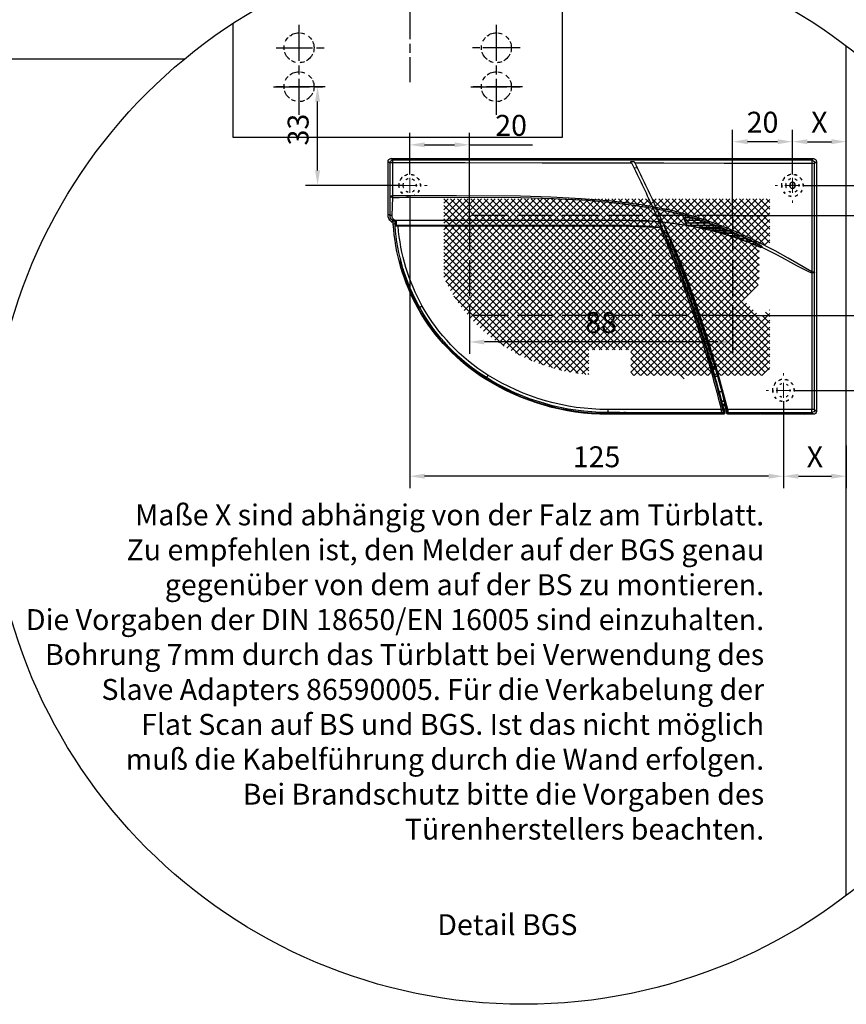
# Model space of a CAD drawing. Units: millimetres. Extents: x 0 to 2519, y 0 to 6443.
# Drawn here: x 1338 to 1752, y 3886 to 4380 of the extents above; entities that cross this region are included whole.
import ezdxf

# ---------------------------------------------------------------- set-up
doc = ezdxf.new("R2010")
doc.units = ezdxf.units.MM
for name, pattern in [('ACAD_ISO02W100', [15, 12, -3]), ('CENTERLINE', [30, 12, -1.5, 3, -1.5, 12]), ('HIDDEN', [4.5, 1.5, -1.5, 1.5]), ('PHANTOM', [63.5, 31.75, -6.35, 6.35, -6.35, 6.35, -6.35]), ('SHORT_DASH', [3, 0.75, -1.5, 0.75])]:
    doc.linetypes.add(name, pattern=pattern)
for name, color, linetype in [('02_BEMASSUNG', 4, 'Continuous'), ('09_BAU-VORGABE', 7, 'Continuous'), ('2', 7, 'Continuous'), ('2D_MITTELLINIEN', 1, 'PHANTOM'), ('COTATION', 1, 'Continuous'), ('Kabeldurchführung', 1, 'ACAD_ISO02W100'), ('Konstruktion', 31, 'Continuous'), ('Mass', 7, 'Continuous')]:
    doc.layers.add(name, color=color, linetype=linetype)
doc.styles.add('Bemassungstext (DORMA)', font='isocpeur.ttf')
doc.dimstyles.new('DORMA_M', dxfattribs={"dimtxt": 3.5, "dimasz": 2.5, "dimexe": 2, "dimexo": 0, "dimgap": 1.5, "dimtad": 1, "dimdec": 8, "dimtxsty": 'Bemassungstext (DORMA)', "dimcen": 0.1, "dimclrt": 256, "dimadec": 8, "dimazin": 2, "dimtfac": 1, "dimtdec": 8, "dimtmove": 0, "dimatfit": 3, "dimfxl": 1, "dimtolj": 1, "dimarcsym": 0})

# ---------------------------------------------------------------- blocks, each defined once
blk = doc.blocks.new('SW_CENTERMARKSYMBOL_2')
at = {"color": 0, "linetype": 'Continuous', "lineweight": 0}
for p, q in [((0, 5), (0, 5.8)), ((-5, 0), (-5.8, 0)), ((0, 0), (-2.5, 0)), ((0, 0), (0, 2.5)), ((0, 0), (0, -2.5)), ((0, 0), (2.5, 0)), ((5, 0), (5.8, 0)), ((0, -5), (0, -5.8))]:
    blk.add_line(p, q, dxfattribs=at)
blk = doc.blocks.new('SW_HATCH_0')
at = {"color": 0, "linetype": 'Continuous'}
for p, q in [((0, 0), (-1.18, -1.18)), ((13.47, 0), (-1.18, -14.65)), ((42.66, 0), (-1.18, -43.84)), ((44.9, 0), (-1.18, -46.08)), ((47.15, 0), (-1.18, -48.33)), ((49.39, 0), (-1.18, -50.57)), ((51.64, 0), (-1.18, -52.82)), ((53.88, 0), (-1.18, -55.06)), ((56.13, 0), (-1, -57.13)), ((15.72, 0), (0.29, -15.42)), ((58.37, 0), (0.35, -58.02)), ((0.89, 0), (51.39, -50.5)), ((60.62, 0), (1.62, -59)), ((17.96, 0), (2.03, -15.93)), ((20.21, 0), (2.4, -17.81)), ((22.45, 0), (2.4, -20.05)), ((24.7, 0), (2.4, -22.3)), ((26.94, 0), (2.4, -24.54)), ((29.19, 0), (2.4, -26.79)), ((31.43, 0), (2.69, -28.74)), ((33.68, 0), (3.8, -29.87)), ((35.92, 0), (4.92, -31)), ((38.17, 0), (6.05, -32.12)), ((40.41, 0), (7.17, -33.24)), ((7.62, 0), (58.12, -50.5)), ((12.11, 0), (57.42, -45.31)), ((14.36, 0), (58.02, -43.67)), ((16.6, 0), (58.62, -42.02)), ((76.33, 0), (17.32, -59)), ((18.85, 0), (59.22, -40.37)), ((69.6, 0), (19.53, -50.07)), ((78.58, 0), (19.58, -59)), ((74.09, 0), (19.79, -54.3)), ((71.84, 0), (21.03, -50.81)), ((21.09, 0), (59.82, -38.73)), ((80.82, 0), (21.82, -59)), ((23.34, 0), (60.42, -37.08)), ((67.35, 0), (23.5, -43.85)), ((83.07, 0), (24.07, -59)), ((65.11, 0), (24.74, -40.37)), ((25.58, 0), (61.02, -35.44)), ((62.86, 0), (25.97, -36.89)), ((85.31, 0), (26.31, -59)), ((27.83, 0), (61.62, -33.79)), ((30.07, 0), (62.22, -32.15)), ((32.32, 0), (62.82, -30.5)), ((34.56, 0), (63.42, -28.85)), ((36.81, 0), (64.02, -27.21)), ((39.05, 0), (64.62, -25.56)), ((41.3, 0), (65.21, -23.92)), ((43.54, 0), (65.81, -22.27)), ((45.79, 0), (66.95, -21.17)), ((48.03, 0), (69.2, -21.17)), ((50.28, 0), (71.44, -21.17)), ((52.52, 0), (73.69, -21.17)), ((54.77, 0), (75.93, -21.17)), ((57.01, 0), (78.18, -21.17)), ((59.26, 0), (80.42, -21.17)), ((61.5, 0), (82.67, -21.17)), ((63.75, 0), (84.91, -21.17)), ((65.99, 0), (87.16, -21.17)), ((87.56, 0), (66.39, -21.17)), ((68.24, 0), (89.4, -21.17)), ((89.8, 0), (68.64, -21.17)), ((70.48, 0), (91.65, -21.17)), ((92.05, 0), (70.88, -21.17)), ((72.73, 0), (93.89, -21.17)), ((94.29, 0), (73.13, -21.17)), ((74.97, 0), (96.14, -21.17)), ((96.54, 0), (75.37, -21.17)), ((77.22, 0), (98.38, -21.17)), ((98.78, 0), (77.62, -21.17)), ((79.46, 0), (107.12, -27.65)), ((101.03, 0), (79.86, -21.17)), ((81.71, 0), (107.82, -26.11)), ((103.27, 0), (82.11, -21.17)), ((83.95, 0), (107.82, -23.86)), ((105.52, 0), (84.35, -21.17)), ((86.2, 0), (107.82, -21.62)), ((107.76, 0), (86.6, -21.17)), ((88.44, 0), (107.82, -19.37)), ((90.69, 0), (107.82, -17.13)), ((92.93, 0), (107.82, -14.88)), ((95.18, 0), (107.82, -12.64)), ((97.42, 0), (107.82, -10.39)), ((99.67, 0), (107.82, -8.15)), ((101.91, 0), (107.82, -5.9)), ((104.16, 0), (107.82, -3.66)), ((106.4, 0), (107.82, -1.41)), ((2.25, 0), (-1.18, -3.43)), ((4.49, 0), (-1.18, -5.67)), ((6.74, 0), (-1.18, -7.92)), ((8.98, 0), (-1.18, -10.16)), ((11.23, 0), (-1.18, -12.41)), ((-1.18, -0.18), (49.14, -50.5)), ((-1.18, -2.42), (46.9, -50.5)), ((3.13, 0), (53.63, -50.5)), ((5.38, 0), (55.88, -50.5)), ((9.87, 0), (56.82, -46.96)), ((86.44, -1.12), (27.44, -60.12)), ((107.82, -2.19), (88.84, -21.17)), ((-1.18, -4.67), (45.32, -51.17)), ((107.82, -4.44), (91.09, -21.17)), ((-1.18, -6.91), (45.32, -53.41)), ((-1.18, -9.16), (45.32, -55.66)), ((107.82, -6.68), (93.33, -21.17)), ((107.82, -8.93), (95.58, -21.17)), ((-1.18, -11.4), (24.75, -37.34)), ((107.82, -11.17), (97.82, -21.17)), ((-1.18, -13.65), (0.59, -15.42)), ((107.82, -15.66), (96.25, -27.23)), ((107.82, -13.42), (98.83, -22.4)), ((2.4, -17.22), (24.16, -38.99)), ((2.4, -19.47), (23.58, -40.65)), ((107.82, -17.91), (68.42, -57.31)), ((2.4, -21.72), (22.99, -42.31)), ((66.12, -21.44), (28.56, -59)), ((70.88, -21.17), (63.54, -28.5)), ((72.01, -22.29), (64.67, -29.63)), ((68.64, -21.17), (64.83, -24.97)), ((65.81, -22.27), (68.67, -25.12)), ((66.39, -21.17), (66.12, -21.44)), ((66.95, -21.17), (69.45, -23.67)), ((73.13, -21.17), (68.67, -25.63)), ((69.2, -21.17), (83.51, -35.48)), ((74.25, -22.29), (69.79, -26.75)), ((74.25, -22.29), (69.79, -26.75)), ((71.44, -21.17), (73.94, -23.67)), ((107.82, -20.15), (71.45, -56.51)), ((75.37, -21.17), (72.87, -23.67)), ((73.69, -21.17), (80.14, -27.62)), ((107.82, -22.4), (74.74, -55.47)), ((77.62, -21.17), (75.12, -23.67)), ((75.93, -21.17), (82.39, -27.62)), ((79.86, -21.17), (77.36, -23.67)), ((98.83, -22.4), (77.53, -43.7)), ((91.09, -21.17), (77.9, -34.36)), ((82.11, -21.17), (78.17, -25.1)), ((78.18, -21.17), (84.63, -27.62)), ((93.33, -21.17), (80.14, -34.36)), ((80.42, -21.17), (86.88, -27.62)), ((84.35, -21.17), (81.83, -23.69)), ((95.58, -21.17), (82.39, -34.36)), ((82.67, -21.17), (89.12, -27.62)), ((88.84, -21.17), (83.51, -26.5)), ((97.82, -21.17), (83.51, -35.48)), ((86.6, -21.17), (84.1, -23.67)), ((84.91, -21.17), (91.37, -27.62)), ((87.16, -21.17), (91.38, -25.36)), ((89.4, -21.17), (93.17, -24.93)), ((91.65, -21.17), (96.8, -26.32)), ((93.89, -21.17), (97.61, -24.88)), ((96.14, -21.17), (98.36, -23.39)), ((98.38, -21.17), (99.07, -21.86)), ((99.07, -21.86), (106.36, -29.14)), ((2.4, -23.96), (22.4, -43.96)), ((2.4, -26.21), (21.81, -45.62)), ((64.83, -24.97), (30.8, -59)), ((80.14, -23.13), (57.11, -46.16)), ((82.39, -23.13), (57.98, -47.54)), ((77.9, -23.13), (58.4, -42.63)), ((75.65, -23.13), (59.69, -39.1)), ((84.63, -23.13), (60.19, -47.57)), ((68.67, -25.63), (62.26, -32.03)), ((64.62, -25.56), (80.99, -41.93)), ((65.21, -23.92), (74.87, -33.58)), ((67.8, -24.25), (74.87, -31.33)), ((69.45, -23.67), (80.14, -34.36)), ((72.25, -24.28), (71.5, -25.04)), ((71.52, -25.73), (72.25, -26.47)), ((72.57, -24.54), (73.13, -25.1)), ((73.32, -25.46), (72.57, -26.21)), ((73.49, -25.46), (78.53, -30.5)), ((74.76, -24.02), (73.68, -25.1)), ((73.94, -23.67), (77.9, -27.62)), ((75.22, -25.81), (74.22, -26.81)), ((76.83, -24.2), (75.53, -25.5)), ((75.53, -25.25), (76.83, -26.55)), ((76.29, -23.77), (76.83, -24.31)), ((83.74, -26.27), (76.78, -33.23)), ((77.15, -24.62), (77.62, -25.1)), ((77.81, -25.46), (77.15, -26.13)), ((77.98, -25.46), (86.88, -34.36)), ((107.82, -24.64), (78.37, -54.09)), ((79.39, -26.13), (78.71, -26.81)), ((78.79, -24.02), (79.41, -24.64)), ((81.54, -23.98), (79.64, -25.88)), ((79.66, -24.89), (81.6, -26.83)), ((83.74, -24.02), (80.88, -26.88)), ((80.95, -23.94), (83.74, -26.73)), ((83.28, -24.02), (83.74, -24.48)), ((85.36, -24.65), (84.06, -25.95)), ((84.06, -24.8), (85.36, -26.1)), ((85.67, -24.17), (86.45, -24.95)), ((86.43, -25.82), (85.67, -26.58)), ((90.79, -25.96), (85.7, -31.04)), ((92.68, -26.3), (86.03, -32.96)), ((90.79, -23.71), (89.89, -24.6)), ((89.92, -26.17), (90.79, -27.04)), ((91.66, -25.08), (91.1, -25.64)), ((91.1, -25.11), (95.05, -29.06)), ((93.17, -25.82), (92.89, -26.1)), ((93.48, -25.24), (95.95, -27.71)), ((96.8, -26.32), (103.87, -33.39)), ((97.61, -24.88), (104.74, -32.01)), ((98.36, -23.39), (105.57, -30.6)), ((2.71, -28.76), (21.22, -47.28)), ((63.54, -28.5), (33.05, -59)), ((69.37, -27.17), (60.97, -35.57)), ((69.79, -26.75), (63.38, -33.16)), ((63.42, -28.85), (78.03, -43.47)), ((64.02, -27.21), (79.53, -42.73)), ((72.57, -26.78), (72.59, -26.81)), ((78.35, -27.17), (75.02, -30.5)), ((80.58, -27.19), (77.26, -30.5)), ((77.44, -27.17), (81.02, -30.74)), ((85.36, -26.9), (81.34, -30.92)), ((81.89, -27.12), (89.93, -35.16)), ((96.25, -27.23), (82.36, -41.12)), ((107.18, -27.52), (82.53, -52.18)), ((87.42, -27.08), (84, -30.5)), ((84.06, -27.04), (91.03, -34.02)), ((85.67, -26.41), (92.1, -32.84)), ((88.7, -27.2), (93.13, -31.62)), ((90.91, -27.17), (94.11, -30.36)), ((95.05, -29.06), (102.03, -36.03)), ((95.95, -27.71), (102.97, -34.73)), ((62.26, -32.03), (35.29, -59)), ((62.22, -32.15), (74.88, -44.81)), ((77.21, -32.8), (62.53, -47.48)), ((62.82, -30.5), (76.48, -44.16)), ((74.53, -30.99), (83.76, -40.21)), ((75.19, -31.65), (75.48, -31.93)), ((75.47, -32.29), (75.19, -32.57)), ((77.21, -30.56), (75.83, -31.93)), ((75.84, -32.29), (77.21, -33.67)), ((76.58, -30.79), (77.21, -31.42)), ((78.42, -31.59), (77.52, -32.49)), ((77.52, -31.73), (78.42, -32.63)), ((79.15, -30.86), (78.73, -31.27)), ((79.96, -32.29), (78.73, -33.52)), ((78.89, -30.86), (79.97, -31.93)), ((80.14, -29.87), (87.58, -37.31)), ((81.02, -31.23), (80.32, -31.93)), ((80.33, -32.29), (81.02, -32.99)), ((81.34, -31.06), (83.27, -32.99)), ((83.27, -31.23), (81.34, -33.16)), ((104.41, -32.54), (87.66, -49.28)), ((92.1, -32.84), (99, -39.74)), ((93.13, -31.62), (100.04, -38.54)), ((94.11, -30.36), (101.05, -37.3)), ((5.45, -35.99), (20.05, -50.59)), ((6.57, -34.87), (20.63, -48.93)), ((60.97, -35.57), (46.04, -50.5)), ((61.02, -35.44), (71.5, -45.92)), ((61.62, -33.79), (73.22, -45.39)), ((78.42, -33.83), (65.01, -47.24)), ((81.02, -33.48), (67.67, -46.83)), ((83.27, -33.48), (70.57, -46.18)), ((85.07, -33.91), (73.79, -45.2)), ((74.53, -33.23), (82.39, -41.1)), ((78.73, -32.95), (79.43, -33.64)), ((79.79, -34), (85.08, -39.29)), ((81.34, -33.3), (81.67, -33.64)), ((82.03, -34), (86.35, -38.32)), ((85.85, -33.33), (88.78, -36.25)), ((89.93, -35.16), (96.81, -42.04)), ((91.03, -34.02), (97.92, -40.91)), ((-1.16, -37.08), (-1.18, -37.1)), ((0.28, -37.89), (-1.18, -39.35)), ((-1.18, -38.34), (17.69, -57.22)), ((1.4, -39.01), (-1.18, -41.59)), ((3.2, -38.23), (18.87, -53.9)), ((26.26, -36.6), (3.86, -59)), ((4.32, -37.11), (19.46, -52.25)), ((24.02, -36.6), (45.32, -57.9)), ((24.02, -38.85), (44.17, -59)), ((59.69, -39.1), (48.28, -50.5)), ((59.82, -38.73), (67.88, -46.79)), ((60.42, -37.08), (69.72, -46.39)), ((85.08, -39.29), (92.03, -46.24)), ((86.35, -38.32), (93.27, -45.24)), ((87.58, -37.31), (94.49, -44.21)), ((88.78, -36.25), (95.67, -43.14)), ((-1.18, -40.59), (17.32, -59)), ((2.37, -39.65), (18.28, -55.56)), ((25.14, -39.97), (6.11, -59)), ((22.89, -42.21), (39.68, -59)), ((23.58, -40.65), (41.93, -59)), ((58.4, -42.63), (50.53, -50.5)), ((58.62, -42.02), (63.96, -47.36)), ((59.22, -40.37), (65.96, -47.11)), ((82.36, -41.12), (65.57, -57.91)), ((79.53, -42.73), (86.69, -49.88)), ((80.99, -41.93), (88.08, -49.02)), ((82.39, -41.1), (89.43, -48.13)), ((83.76, -40.21), (90.75, -47.2)), ((-1.18, -42.83), (14.99, -59)), ((-1.18, -45.08), (12.74, -59)), ((24.02, -43.34), (8.35, -59)), ((21.77, -45.58), (35.19, -59)), ((22.4, -43.96), (37.44, -59)), ((57.42, -45.31), (59.68, -47.57)), ((58.02, -43.67), (61.87, -47.52)), ((73.79, -45.2), (60.32, -58.67)), ((77.53, -43.7), (62.88, -58.35)), ((71.5, -45.92), (79.28, -53.7)), ((73.22, -45.39), (80.83, -53)), ((74.88, -44.81), (82.34, -52.27)), ((76.48, -44.16), (83.82, -51.51)), ((78.03, -43.47), (85.27, -50.71)), ((-1.18, -47.32), (10.5, -59)), ((20.62, -48.98), (10.6, -59)), ((22.89, -48.95), (12.84, -59)), ((19.53, -47.83), (30.7, -59)), ((20.65, -46.7), (32.95, -59)), ((57.11, -46.16), (52.77, -50.5)), ((57.98, -47.54), (55.02, -50.5)), ((56.82, -46.96), (57.38, -47.51)), ((60.19, -47.57), (57.26, -50.5)), ((57.38, -47.51), (67.4, -57.54)), ((70.57, -46.18), (59.32, -57.43)), ((67.67, -46.83), (59.32, -55.18)), ((65.01, -47.24), (59.32, -52.94)), ((62.53, -47.48), (59.32, -50.69)), ((59.68, -47.57), (69.22, -57.11)), ((61.87, -47.52), (71, -56.64)), ((63.96, -47.36), (72.73, -56.13)), ((65.96, -47.11), (74.43, -55.58)), ((67.88, -46.79), (76.08, -54.99)), ((69.72, -46.39), (77.7, -54.36)), ((-1.18, -49.57), (8.25, -59)), ((-1.18, -51.81), (6, -59)), ((18.4, -51.19), (26.21, -59)), ((19.53, -50.07), (28.46, -59)), ((45.32, -51.22), (37.54, -59)), ((59.32, -51.7), (65.54, -57.91)), ((-1.18, -54.06), (3.76, -59)), ((20.65, -53.44), (15.09, -59)), ((17.28, -54.56), (21.72, -59)), ((18.4, -53.44), (23.97, -59)), ((45.32, -53.47), (39.78, -59)), ((45.32, -55.71), (42.03, -59)), ((59.32, -53.94), (63.62, -58.24)), ((-1.18, -56.3), (1.51, -59)), ((17.28, -56.81), (19.48, -59)), ((45.32, -57.96), (44.27, -59)), ((59.32, -56.19), (61.65, -58.52)), ((59.32, -58.43), (59.62, -58.74))]:
    blk.add_line(p, q, dxfattribs=at)
blk = doc.blocks.new('*U24')
at = {"color": 7, "linetype": 'Continuous'}
for p, q in [((142.27, 0), (0.97, 0)), ((0, -0.97), (0, -39.99)), ((59.88, -3.2), (61.04, -3.12)), ((62.09, -1.03), (60.97, -1.03)), ((143.24, -18.82), (143.24, -0.97)), ((59.76, -5.5), (59.88, -5.5)), ((60.47, -4.26), (60.44, -4.34)), ((60.54, -4.22), (60.54, -4.22)), ((53.53, -16.6), (54.73, -16.37)), ((54.73, -16.37), (53.53, -16.6)), ((54.62, -16.62), (54.84, -16.13)), ((41.27, -19.84), (44.79, -18.85)), ((44.84, -18.81), (44.79, -18.92)), ((44.79, -18.85), (44.84, -18.81)), ((53.42, -16.84), (51.46, -21.26)), ((54.62, -16.62), (52.6, -21.15)), ((31.11, -23.35), (31.96, -23.02)), ((31.96, -23.02), (33.32, -22.49)), ((33.32, -22.49), (33.39, -22.47)), ((33.32, -22.49), (42.34, -22.49)), ((33.39, -22.47), (42.44, -22.47)), ((35.74, -21.61), (35.82, -21.59)), ((35.74, -21.61), (43.64, -21.61)), ((35.82, -21.59), (36.71, -21.29)), ((35.82, -21.59), (43.63, -21.59)), ((36.71, -21.29), (38.34, -20.73)), ((43.69, -21.46), (36.71, -21.29)), ((38.34, -20.73), (38.43, -20.72)), ((38.34, -20.73), (44.01, -20.73)), ((38.43, -20.72), (39.27, -20.45)), ((38.43, -20.72), (44, -20.71)), ((39.27, -20.45), (41.16, -19.85)), ((44.06, -20.58), (39.27, -20.45)), ((41.16, -19.85), (41.27, -19.84)), ((41.16, -19.85), (44.38, -19.85)), ((41.27, -19.84), (44.37, -19.83)), ((43.2, -22.33), (42.44, -22.47)), ((42.44, -22.47), (42.44, -22.47)), ((43.27, -22.32), (43.2, -22.33)), ((43.3, -22.37), (51.46, -21.27)), ((43.64, -21.61), (43.33, -22.31)), ((43.35, -22.33), (43.46, -22.07)), ((43.69, -21.46), (43.63, -21.59)), ((43.63, -21.59), (43.64, -21.61)), ((44.01, -20.73), (43.71, -21.41)), ((44.06, -20.58), (44, -20.71)), ((44, -20.71), (44.01, -20.73)), ((44.38, -19.85), (44.06, -20.58)), ((44.37, -19.84), (44.38, -19.85)), ((51.76, -22.95), (51.73, -23.08)), ((51.76, -22.95), (52.53, -21.19)), ((53.03, -20.17), (51.89, -20.28)), ((52.04, -22.27), (52.04, -21.23)), ((52.24, -21.25), (52.24, -21.8)), ((62.16, -20.75), (141.15, -20.74)), ((62.16, -22.45), (140.43, -22.45)), ((62.16, -22.65), (139.85, -22.65)), ((140.86, -22.51), (140.89, -22.41)), ((140.93, -21.86), (140.89, -22.41)), ((140.93, -20.74), (140.93, -21.86)), ((140.93, -21.86), (140.93, -21.86)), ((141.49, -21.86), (140.93, -21.86)), ((141.74, -21.14), (141.15, -20.74)), ((141.49, -21.86), (141.49, -20.97)), ((142.14, -21.14), (141.68, -20.74)), ((142.14, -21.14), (141.74, -21.14)), ((23.61, -26.62), (24.91, -26)), ((24.91, -26), (24.98, -25.98)), ((24.91, -26), (28.39, -26)), ((24.98, -25.98), (25.58, -25.71)), ((24.98, -25.98), (28.42, -25.99)), ((25.58, -25.71), (26.86, -25.12)), ((29.69, -25.59), (25.58, -25.71)), ((26.86, -25.12), (26.93, -25.1)), ((26.86, -25.12), (31.24, -25.12)), ((26.93, -25.1), (27.62, -24.8)), ((26.93, -25.1), (31.28, -25.11)), ((27.62, -24.8), (28.9, -24.24)), ((29.69, -25.59), (28.42, -25.99)), ((28.42, -25.99), (28.42, -25.99)), ((28.9, -24.24), (28.97, -24.23)), ((28.9, -24.24), (34.42, -24.24)), ((28.97, -24.23), (29.74, -23.91)), ((29.74, -23.91), (31.05, -23.36)), ((31.05, -23.36), (31.11, -23.35)), ((31.05, -23.36), (38.04, -23.36)), ((31.11, -23.35), (38.1, -23.35)), ((32.64, -24.72), (31.28, -25.11)), ((31.28, -25.11), (31.28, -25.11)), ((35.83, -23.88), (34.46, -24.23)), ((34.46, -24.23), (34.46, -24.23)), ((35.99, -23.85), (35.83, -23.88)), ((39.31, -23.08), (38.1, -23.35)), ((38.1, -23.35), (38.1, -23.35)), ((49.43, -26.15), (50.33, -26.13)), ((19.57, -29.26), (18.23, -29.39)), ((18.33, -29.27), (19.52, -28.63)), ((19.57, -29.26), (18.54, -29.7)), ((19.52, -28.63), (19.59, -28.61)), ((19.52, -28.63), (21.11, -28.63)), ((19.65, -29.23), (19.57, -29.26)), ((19.59, -28.61), (19.87, -28.47)), ((19.59, -28.61), (21.14, -28.62)), ((19.87, -28.47), (21.25, -27.75)), ((21.9, -28.32), (19.87, -28.47)), ((21.9, -28.32), (21.14, -28.62)), ((21.14, -28.62), (21.14, -28.62)), ((21.25, -27.75), (21.32, -27.74)), ((21.32, -27.74), (21.71, -27.54)), ((21.32, -27.74), (23.4, -27.74)), ((21.37, -27.75), (23.36, -27.75)), ((21.71, -27.54), (23.05, -26.87)), ((24.34, -27.39), (21.71, -27.54)), ((21.97, -28.29), (21.9, -28.32)), ((23.05, -26.87), (23.12, -26.86)), ((23.05, -26.87), (25.78, -26.87)), ((23.12, -26.86), (23.61, -26.62)), ((23.12, -26.86), (25.81, -26.86)), ((24.34, -27.39), (23.4, -27.74)), ((23.4, -27.74), (23.4, -27.74)), ((26.93, -26.48), (23.61, -26.62)), ((24.41, -27.36), (24.34, -27.39)), ((25.81, -26.86), (25.81, -26.86)), ((27.19, -26.4), (26.93, -26.48)), ((48.91, -27.74), (48.82, -27.74)), ((49.92, -26.8), (50.02, -26.8)), ((18.25, -29.63), (18.25, -29.63)), ((138.9, -34.67), (139.09, -34.43)), ((0.58, -83.94), (0.58, -37.96)), ((0, -39.99), (0, -84.52)), ((132.66, -49.83), (132.9, -49.4)), ((34.84, -69.75), (33.98, -72.75)), ((33.98, -69.75), (34.84, -69.75)), ((34.03, -69.58), (34.8, -69.58)), ((34.84, -69.75), (34.8, -69.58)), ((33.98, -72.75), (33.12, -72.75)), ((110.32, -73.27), (110.36, -73.24)), ((110.32, -73.27), (110.32, -73.27)), ((110.36, -73.24), (110.36, -73.24)), ((31.7, -77.95), (32.56, -77.95)), ((32.56, -77.95), (31.76, -80.95)), ((30.28, -83.82), (30.67, -81.88)), ((30.61, -82.17), (31.44, -82.17)), ((31.71, -81.12), (30.87, -81.12)), ((31.76, -80.95), (30.91, -80.95)), ((31.76, -80.95), (31.75, -80.97)), ((0.97, -85.49), (3.7, -85.49)), ((3.9, -85.19), (3.7, -85.49)), ((3.95, -85.17), (3.95, -85.5)), ((4.14, -85.3), (3.95, -85.5)), ((3.95, -85.5), (18.74, -85.5)), ((4.14, -85.14), (4.14, -85.3)), ((8.52, -85.01), (8.47, -85.18)), ((8.47, -85.18), (14.22, -85.18)), ((14.22, -85.18), (14.17, -85.01)), ((18.54, -85.14), (18.54, -85.3)), ((18.74, -85.5), (18.54, -85.3)), ((18.74, -85.17), (18.74, -85.5)), ((18.99, -85.49), (18.79, -85.19)), ((18.99, -85.49), (29.56, -85.49)), ((30.28, -83.82), (30.32, -83.99)), ((30.3, -83.75), (31.04, -83.75)), ((30.53, -82.56), (31.34, -82.56)), ((31.4, -82.31), (30.58, -82.31)), ((31.02, -83.82), (30.89, -84)), ((31.15, -85.49), (69.74, -85.49)), ((69.74, -84.92), (31.67, -84.92)), ((63.23, -85.08), (63.45, -84.99)), ((65.71, -84.92), (69.05, -84.92)), ((65.71, -84.92), (65.71, -84.92)), ((69.05, -84.92), (69.74, -84.92)), ((69.74, -84.92), (69.74, -84.92))]:
    blk.add_line(p, q, dxfattribs=at)
at = {"color": 8, "linetype": 'Continuous'}
for p, q in [((0.97, 0), (1.55, -0.58)), ((141.68, -0.59), (142.27, 0)), ((0.58, -1.55), (0, -0.97)), ((141.68, -1.37), (141.68, -0.59)), ((142.65, -1.56), (142.59, -12.68)), ((143.24, -0.97), (142.65, -1.56)), ((141.84, -19.06), (141.63, -12.99)), ((142.59, -12.7), (142.64, -18.82)), ((142.64, -18.82), (143.24, -18.82)), ((62.16, -20.75), (62.16, -20.74)), ((62.16, -22.45), (62.16, -22.65)), ((140.43, -22.45), (140.43, -20.74)), ((141.15, -20.74), (140.73, -20.74)), ((18.54, -29.7), (18.54, -29.7)), ((1.52, -37.93), (1.68, -38.22)), ((1.55, -38.25), (1.55, -83.94)), ((132.66, -49.83), (132.66, -49.83)), ((133.25, -49.67), (133.04, -50.04)), ((133.04, -50.04), (133.17, -50.11)), ((110.32, -73.27), (110.36, -73.24)), ((110.36, -73.24), (110.36, -73.24)), ((110.58, -73.59), (110.52, -73.62)), ((110.58, -73.59), (110.67, -73.73)), ((0, -84.52), (0.58, -83.94)), ((0.58, -83.94), (1.55, -83.94)), ((1.55, -84.91), (0.97, -85.49)), ((1.55, -83.94), (29.62, -83.94)), ((1.55, -84.91), (1.55, -83.94)), ((29.51, -84.91), (1.55, -84.91)), ((29.56, -85.49), (29.51, -84.91)), ((29.99, -84.53), (30.05, -85.11)), ((30.87, -84.54), (30.67, -84.87)), ((31.35, -85.16), (31.15, -85.49)), ((31.67, -84.92), (31.35, -85.16)), ((31.8, -83.92), (69.74, -83.92)), ((62.86, -85.15), (63.27, -84.98)), ((63.04, -85.25), (62.86, -85.15)), ((65.71, -84.92), (69.05, -84.92)), ((65.86, -85.32), (65.86, -84.92)), ((69.08, -85.32), (65.86, -85.32)), ((69.05, -84.92), (69.74, -84.92)), ((69.05, -84.92), (69.05, -84.92)), ((69.08, -85.32), (69.08, -84.92)), ((69.74, -85.32), (69.08, -85.32)), ((69.74, -83.92), (69.74, -84.92)), ((69.74, -84.92), (69.74, -84.92)), ((69.74, -85.32), (69.74, -85.49))]:
    blk.add_line(p, q, dxfattribs=at)
at = {"color": 2}
for p, q in [((7, -9), (9, -9)), ((8, -8), (8, -10))]:
    blk.add_line(p, q, dxfattribs=at)
at = {"color": 8, "linetype": 'Continuous', "flags": 128}
for points in [[(0.58, -37.93), (0.58, -27.8), (0.58, -17.66), (0.58, -7.53), (0.58, -1.55)], [(1.55, -1.55), (1.55, -3.49), (1.54, -11.25), (1.53, -24.59), (1.53, -27.8), (1.52, -37.93)], [(60.76, -1.46), (58.82, -1.46), (51.06, -1.48), (30.89, -1.52), (1.55, -1.55)], [(141.68, -1.37), (140.69, -1.37), (132.93, -1.37), (117.41, -1.38), (91.7, -1.4), (61.88, -1.45)], [(141.63, -12.5), (141.65, -6.93), (141.68, -1.37)], [(141.63, -12.99), (139.54, -12.99), (119.26, -12.93), (98.99, -13.07), (87.88, -13.38), (76.79, -13.98), (69.37, -14.61), (61.97, -15.47), (54.62, -16.62)], [(54.84, -16.13), (58.46, -15.54), (68.52, -14.27), (78.62, -13.43), (88.8, -12.9), (98.98, -12.61), (120.3, -12.45), (141.63, -12.5)], [(141.63, -12.99), (141.63, -12.65), (141.63, -12.5)], [(142.59, -12.68), (142.59, -12.69), (142.59, -12.7)], [(1.52, -37.93), (9.4, -33.36), (13.83, -30.89), (20.36, -27.51), (27.04, -24.43), (33.86, -21.72), (40.82, -19.41), (47.91, -17.54), (53.65, -16.35)], [(53.42, -16.84), (49.08, -17.73), (44.83, -18.76)], [(29.62, -83.94), (32.81, -71.95), (36.37, -60.06), (40.3, -48.29), (41.95, -43.7), (43.65, -39.13), (45.38, -34.68), (47.29, -30.17), (49.25, -25.87), (51.46, -21.27)], [(138.64, -35.39), (138.72, -35.14), (138.77, -34.98)], [(139.26, -34.07), (139.29, -34.17), (139.32, -34.28)], [(0.58, -37.96), (0.58, -37.96), (0.58, -37.97), (0.58, -37.97), (0.58, -37.97), (0.58, -37.96), (0.58, -37.95), (0.58, -37.93)], [(138.6, -37.06), (136.31, -43.38), (133.25, -49.67)], [(131.79, -49.34), (131.96, -49.43), (132.12, -49.52), (132.27, -49.61), (132.4, -49.68), (132.51, -49.74), (132.59, -49.79), (132.64, -49.82), (132.66, -49.83)], [(109.83, -72.39), (109.93, -72.55), (110.03, -72.71), (110.12, -72.85), (110.2, -72.98), (110.27, -73.09), (110.32, -73.17), (110.35, -73.22), (110.36, -73.24)], [(29.62, -83.94), (29.8, -83.98), (29.88, -84.01), (29.96, -84.02), (30.02, -84.04), (30.07, -84.05), (30.1, -84.06)], [(30.87, -84.54), (30.9, -84.52), (31.03, -84.41), (31.18, -84.3)], [(31.8, -83.92), (31.71, -83.89), (31.62, -83.87), (31.54, -83.85), (31.47, -83.83), (31.41, -83.82), (31.36, -83.81), (31.33, -83.8), (31.32, -83.8)]]:
    blk.add_lwpolyline(points, dxfattribs=at)
at = {"color": 7, "linetype": 'Continuous', "flags": 128}
for points in [[(1.55, -0.58), (30.9, -0.58), (51.17, -0.58), (91.7, -0.59), (132.24, -0.59), (141.68, -0.59)], [(60.97, -1.03), (60.8, -1.36), (60.76, -1.46)], [(61.88, -1.45), (62.05, -1.11), (62.09, -1.03)], [(53.65, -16.35), (53.46, -16.76), (53.42, -16.84)], [(43.3, -22.37), (44.08, -20.52), (44.83, -18.76)], [(44.79, -18.85), (44.42, -19.72), (44.37, -19.83)], [(39.31, -23.08), (32.16, -23.02), (31.96, -23.02)], [(33.39, -22.47), (33.54, -22.42), (34.27, -22.15)], [(43.2, -22.33), (35.77, -22.15), (34.27, -22.15)], [(51.46, -21.26), (52.03, -21.21), (52.6, -21.15)], [(51.55, -21.26), (56.85, -20.87), (62.16, -20.75)], [(62.16, -20.74), (132.12, -20.74), (140.73, -20.74)], [(32.64, -24.72), (30.22, -24.74), (27.62, -24.8)], [(28.97, -24.23), (33.12, -24.23), (34.46, -24.23)], [(35.83, -23.88), (30.34, -23.89), (29.74, -23.91)], [(26.93, -26.48), (26.3, -26.69), (25.81, -26.86)], [(18.25, -29.63), (13.35, -32.12), (10.44, -33.66), (9.67, -34.07), (6.6, -35.72), (4.14, -37.01), (2.62, -37.78), (1.68, -38.22)], [(138.65, -35.39), (138.78, -34.97), (138.85, -34.73), (138.88, -34.66), (138.88, -34.66)], [(0.58, -37.96), (0.58, -37.96), (0.58, -37.99), (0.59, -38.05), (0.61, -38.09), (0.74, -38.17), (0.95, -38.22), (1.23, -38.24), (1.55, -38.25)], [(1.68, -38.22), (1.58, -38.25), (1.55, -38.25)], [(132.9, -49.4), (135.82, -43.41), (138.13, -37.09)], [(62.86, -85.15), (63.06, -85.13), (63.23, -85.08)], [(63.45, -84.96), (63.44, -84.96), (63.48, -84.96), (63.63, -84.95), (63.94, -84.94), (64.41, -84.93)]]:
    blk.add_lwpolyline(points, dxfattribs=at)
at = {"color": 7, "linetype": 'SHORT_DASH'}
for centre, radius in [((8, -9), 3.7), ((8, -9), 3.6), ((136, -9), 3.7), ((136, -9), 3.6), ((8, -9), 2.28), ((8, -9), 2.25), ((136, -9), 2.28), ((136, -9), 2.25), ((11, -77.5), 3.7), ((11, -77.5), 3.6), ((11, -77.5), 2.28)]:
    blk.add_circle(centre, radius, dxfattribs=at)
at = {"color": 2}
blk.add_circle((8, -9), 1, dxfattribs=at)
at = {"color": 7, "linetype": 'Continuous'}
for centre, radius, start, end in [((0.97, -0.97), 0.97, 89.9933, 180.0067), ((142.27, -0.97), 0.97, 359.994, 90.0058), ((416.28, -180.4), 398.01, 153.2824, 155.6578), ((416.26, -180.39), 397, 153.2093, 155.5584), ((76.74, -138.82), 124.15, 104.9141, 118.0657), ((140.24, -18.82), 2.99, 309.2088, 0), ((62.16, -130.74), 110.06, 99.8513, 113.349), ((416.26, -180.89), 397.26, 156.1093, 165.9647), ((162.74, -71.02), 121.86, 155.909, 159.1989), ((-361.71, 158.87), 451.65, 335.7267, 336.5114), ((62.16, -130.75), 108.3, 90, 95.5091), ((62.16, -130.75), 108.1, 90, 95.25), ((62.1, -128.89), 108.16, 89.9674, 95.0373), ((75.63, -17.82), 65.98, 330.7004, 356.4942), ((140.13, -20.89), 1.78, 261.0346, 294.3632), ((140.49, -20.55), 1.9, 268.2334, 282.037), ((141.08, -35.88), 15.15, 87.7124, 91.3125), ((52.04, -21.92), 1.2, 255.1227, 281.001), ((18.44, -29.48), 0.237, 117.69, 168.7362), ((18.45, -29.48), 0.243, 156.5746, 216.3224), ((416.26, -180.39), 397.81, 157.4353, 163.5371), ((416.26, -180.4), 397.24, 157.2526, 163.8008), ((18.44, -29.48), 0.243, 218.0458, 293.2642), ((-225.34, 74.35), 380.16, 342.9549, 343.2222), ((138.53, -33.91), 0.751, 316.8881, 347.9486), ((75.63, -17.82), 65.4, 302.0799, 330.7004), ((75.62, -17.81), 65.41, 302.0823, 330.6977), ((75.63, -17.82), 65.98, 302.0799, 330.7004), ((416.26, -180.4), 397.15, 164.2728, 165.0507), ((69.74, -8.43), 76.48, 270, 302.0799), ((69.74, -8.43), 76.48, 270.0005, 302.0407), ((69.74, -8.43), 77.06, 270, 302.0799), ((416.26, -180.4), 397.16, 165.5021, 165.9263), ((0.97, -84.52), 0.97, 179.9932, 270.0066), ((11.34, -199.51), 114.56, 86.2719, 93.7281), ((7.45, -128.18), 43.01, 88.6453, 94.4081), ((14.8, -144.71), 59.52, 86.3917, 90.555), ((29.56, -84.99), 0.5, 270.0061, 346.1487), ((416.26, -180.39), 397.8, 165.9751, 166.141), ((31.15, -84.99), 0.5, 166.0724, 269.9909), ((416.26, -180.4), 397.25, 165.9554, 166.0859), ((31.35, -84.66), 0.5, 166.0638, 269.9827), ((65.58, -140.65), 55.74, 89.8673, 91.2067)]:
    blk.add_arc(centre, radius, start, end, dxfattribs=at)
at = {"color": 8, "linetype": 'Continuous'}
for centre, radius, start, end in [((1.55, -1.55), 0.97, 90.046, 179.954), ((1.32, -218.22), 216.67, 89.94, 90.1961), ((215.31, -1.32), 213.76, 179.8012, 180.0608), ((141.68, -1.56), 0.97, 0.0456, 89.9541), ((141.9, -2.85), 1.5, 59.8279, 98.3819), ((141.84, -13.98), 1.5, 59.8266, 98.3835), ((141.83, -11.9), 1.1, 259.2677, 313.966), ((140.36, -19.28), 1.5, 284.2905, 8.6939), ((140.24, -18.83), 2.4, 306.8506, 0.1766), ((142.01, -18.16), 0.908, 259.2695, 313.9623), ((417.58, -180.81), 399.37, 156.4533, 165.9798), ((75.63, -17.82), 64.4, 330.7004, 355.7038), ((75.63, -17.82), 65.4, 330.7004, 355.8898), ((416.47, -179.5), 396.87, 156.7885, 166.0459), ((416.47, -179.5), 396.36, 156.7603, 166.046), ((120.04, -30.81), 19.58, 341.3728, 349.7856), ((138.35, -34.03), 1, 296.7712, 345.4265), ((1.3, -188.36), 150.43, 89.9185, 90.2749), ((137.26, -40.04), 3.27, 65.7058, 73.3067), ((75.63, -17.82), 64.4, 302.0799, 330.7004), ((75.63, -17.76), 65.86, 302.0524, 330.6559), ((131.45, -52.13), 2.63, 52.8246, 62.0217), ((131.18, -52.56), 3.56, 54.335, 61.3939), ((69.74, -8.43), 75.48, 270, 302.0799), ((69.75, -8.37), 76.95, 269.9993, 302.0014), ((106.83, -75.52), 4.15, 27.1758, 32.7271), ((106.9, -75.48), 4.14, 27.2152, 32.7795), ((1.55, -83.94), 0.97, 180.0459, 269.9544), ((103.24, -92.99), 74.18, 172.9882, 173.7422), ((29.51, -84.41), 0.5, 269.9973, 346.0425), ((40.78, -86.87), 11.04, 165.2491, 167.7533), ((31.67, -84.42), 0.5, 166.1861, 269.9366), ((25.07, -82.35), 6.41, 342.3587, 346.9963), ((11.43, -81.63), 20.5, 350.7884, 353.6082), ((63.04, -84.25), 1, 270.0841, 315.8103), ((65.19, -53.78), 31.54, 266.0852, 271.2146), ((63.27, -83.98), 0.996, 269.9019, 290.8657), ((64.3, -95.12), 10.19, 89.4014, 95.7891), ((-74.12, -84.98), 143.87, 359.8666, 0.0212)]:
    blk.add_arc(centre, radius, start, end, dxfattribs=at)
at = {"color": 5, "linetype": 'Continuous'}
blk.add_blockref('SW_HATCH_0', (16.78, -13.5), dxfattribs=at)
at = {"layer": 'COTATION'}
for p in [(8, -9), (136, -9), (11, -77.5)]:
    blk.add_blockref('SW_CENTERMARKSYMBOL_2', p, dxfattribs=at)
blk = doc.blocks.new('*U22')
at = {"layer": 'Konstruktion', "xscale": -1}
blk.add_blockref('*U24', (143.98, -20.01), dxfattribs=at)
blk = doc.blocks.new('*D70')
at = {"layer": '02_BEMASSUNG', "color": 0, "lineweight": -2, "transparency": 16777216}
for p, q in [((-160.92, -189.37), (-160.92, -286.85)), ((-35.92, -257.76), (-35.92, -286.85)), ((-40.92, -282.85), (-155.92, -282.85))]:
    blk.add_line(p, q, dxfattribs=at)
at = {"layer": '02_BEMASSUNG', "color": 0, "transparency": 16777216}
for points in [[(-155.92, -282.02), (-155.92, -283.69), (-160.92, -282.85)], [(-40.92, -282.02), (-40.92, -283.69), (-35.92, -282.85)]]:
    blk.add_solid(points, dxfattribs=at)
at = {"layer": 'Defpoints', "color": 0, "transparency": 16777216}
for p in [(-160.92, -189.37), (-35.92, -257.76), (-160.92, -282.85)]:
    blk.add_point(p, dxfattribs=at)
at = {"layer": '02_BEMASSUNG', "transparency": 16777216, "insert": (-98.42, -276.35), "char_height": 7, "attachment_point": 5, "style": 'Bemassungstext (DORMA)'}
blk.add_mtext('\\A1;125', dxfattribs=at)
blk = doc.blocks.new('*D71')
at = {"layer": '02_BEMASSUNG', "color": 0, "lineweight": -2, "transparency": 16777216}
for p, q in [((-32.92, -181.96), (-32.92, -167.04)), ((-14.91, -185.66), (-14.91, -167.04)), ((-27.92, -171.04), (-19.91, -171.04))]:
    blk.add_line(p, q, dxfattribs=at)
at = {"layer": '02_BEMASSUNG', "color": 0, "transparency": 16777216}
for points in [[(-27.92, -170.21), (-27.92, -171.88), (-32.92, -171.04)], [(-19.91, -170.21), (-19.91, -171.88), (-14.91, -171.04)]]:
    blk.add_solid(points, dxfattribs=at)
at = {"layer": 'Defpoints', "color": 0, "transparency": 16777216}
for p in [(-14.91, -171.04), (-32.92, -181.96), (-14.91, -185.66)]:
    blk.add_point(p, dxfattribs=at)
at = {"layer": '02_BEMASSUNG', "transparency": 16777216, "insert": (-23.92, -164.54), "char_height": 7, "attachment_point": 5, "style": 'Bemassungstext (DORMA)'}
blk.add_mtext('\\A1;X', dxfattribs=at)
blk = doc.blocks.new('*D72')
at = {"layer": '02_BEMASSUNG', "color": 0, "lineweight": -2, "transparency": 16777216}
for p, q in [((-29.32, -185.66), (26.93, -185.66)), ((22.93, -190.66), (22.93, -249.16)), ((-32.32, -254.16), (26.93, -254.16))]:
    blk.add_line(p, q, dxfattribs=at)
at = {"layer": '02_BEMASSUNG', "color": 0, "transparency": 16777216}
for points in [[(22.09, -190.66), (23.76, -190.66), (22.93, -185.66)], [(22.09, -249.16), (23.76, -249.16), (22.93, -254.16)]]:
    blk.add_solid(points, dxfattribs=at)
at = {"layer": 'Defpoints', "color": 0, "transparency": 16777216}
for p in [(-29.32, -185.66), (-32.32, -254.16), (22.93, -254.16)]:
    blk.add_point(p, dxfattribs=at)
at = {"layer": '02_BEMASSUNG', "transparency": 16777216, "insert": (15.73, -224.87), "char_height": 7, "attachment_point": 5, "rotation": 90, "style": 'Bemassungstext (DORMA)'}
blk.add_mtext('\\A1;68,5', dxfattribs=at)
blk = doc.blocks.new('*D73')
at = {"layer": '02_BEMASSUNG', "color": 0, "lineweight": -2, "transparency": 16777216}
for p, q in [((-52.92, -195.66), (-52.92, -167.04)), ((-32.92, -171.04), (-32.92, -167.04)), ((-37.92, -171.04), (-47.92, -171.04))]:
    blk.add_line(p, q, dxfattribs=at)
at = {"layer": '02_BEMASSUNG', "color": 0, "transparency": 16777216}
for points in [[(-47.92, -170.21), (-47.92, -171.88), (-52.92, -171.04)], [(-37.92, -170.21), (-37.92, -171.88), (-32.92, -171.04)]]:
    blk.add_solid(points, dxfattribs=at)
at = {"layer": 'Defpoints', "color": 0, "transparency": 16777216}
for p in [(-52.92, -171.04), (-32.92, -171.04), (-52.92, -195.66)]:
    blk.add_point(p, dxfattribs=at)
at = {"layer": '02_BEMASSUNG', "transparency": 16777216, "insert": (-42.92, -164.54), "char_height": 7, "attachment_point": 5, "style": 'Bemassungstext (DORMA)'}
blk.add_mtext('\\A1;20', dxfattribs=at)
blk = doc.blocks.new('*D74')
at = {"layer": '02_BEMASSUNG', "color": 0, "lineweight": -2, "transparency": 16777216}
for p, q in [((5.43, -180.66), (5.43, -175.66)), ((-29.32, -185.66), (9.43, -185.66)), ((5.43, -185.66), (5.43, -195.66)), ((-52.92, -195.66), (9.43, -195.66)), ((5.43, -200.66), (5.43, -205.66))]:
    blk.add_line(p, q, dxfattribs=at)
at = {"layer": '02_BEMASSUNG', "color": 0, "transparency": 16777216}
for points in [[(4.6, -180.66), (6.26, -180.66), (5.43, -185.66)], [(4.6, -200.66), (6.26, -200.66), (5.43, -195.66)]]:
    blk.add_solid(points, dxfattribs=at)
at = {"layer": 'Defpoints', "color": 0, "transparency": 16777216}
for p in [(-29.32, -185.66), (-52.92, -195.66), (5.43, -195.66)]:
    blk.add_point(p, dxfattribs=at)
at = {"layer": '02_BEMASSUNG', "transparency": 16777216, "insert": (-1.07, -190.66), "char_height": 7, "attachment_point": 5, "rotation": 90, "style": 'Bemassungstext (DORMA)'}
blk.add_mtext('\\A1;10', dxfattribs=at)
blk = doc.blocks.new('*D75')
at = {"layer": '02_BEMASSUNG', "color": 0, "lineweight": -2, "transparency": 16777216}
for p, q in [((-160.92, -181.96), (-160.92, -168.09)), ((-140.92, -195.66), (-140.92, -168.09)), ((-155.92, -172.09), (-145.92, -172.09)), ((-140.92, -172.09), (-119.81, -172.09))]:
    blk.add_line(p, q, dxfattribs=at)
at = {"layer": '02_BEMASSUNG', "color": 0, "transparency": 16777216}
for points in [[(-155.92, -171.26), (-155.92, -172.92), (-160.92, -172.09)], [(-145.92, -171.26), (-145.92, -172.92), (-140.92, -172.09)]]:
    blk.add_solid(points, dxfattribs=at)
at = {"layer": 'Defpoints', "color": 0, "transparency": 16777216}
for p in [(-140.92, -172.09), (-160.92, -181.96), (-140.92, -195.66)]:
    blk.add_point(p, dxfattribs=at)
at = {"layer": '02_BEMASSUNG', "transparency": 16777216, "insert": (-127.01, -165.59), "char_height": 7, "attachment_point": 5, "style": 'Bemassungstext (DORMA)'}
blk.add_mtext('\\A1;20', dxfattribs=at)
blk = doc.blocks.new('*D76')
at = {"layer": '02_BEMASSUNG', "color": 0, "lineweight": -2, "transparency": 16777216}
for p, q in [((-52.92, -195.66), (9.43, -195.66)), ((5.43, -200.66), (5.43, -224.16)), ((-52.92, -229.16), (9.43, -229.16))]:
    blk.add_line(p, q, dxfattribs=at)
at = {"layer": '02_BEMASSUNG', "color": 0, "transparency": 16777216}
for points in [[(4.6, -200.66), (6.26, -200.66), (5.43, -195.66)], [(4.6, -224.16), (6.26, -224.16), (5.43, -229.16)]]:
    blk.add_solid(points, dxfattribs=at)
at = {"layer": 'Defpoints', "color": 0, "transparency": 16777216}
for p in [(-52.92, -195.66), (-52.92, -229.16), (5.43, -229.16)]:
    blk.add_point(p, dxfattribs=at)
at = {"layer": '02_BEMASSUNG', "transparency": 16777216, "insert": (-1.77, -212.41), "char_height": 7, "attachment_point": 5, "rotation": 90, "style": 'Bemassungstext (DORMA)'}
blk.add_mtext('\\A1;33,5', dxfattribs=at)
blk = doc.blocks.new('*D77')
at = {"layer": '02_BEMASSUNG', "color": 0, "lineweight": -2, "transparency": 16777216}
for p, q in [((-35.92, -257.76), (-35.92, -286.85)), ((-14.91, -272.56), (-14.91, -286.85)), ((-30.92, -282.85), (-19.91, -282.85))]:
    blk.add_line(p, q, dxfattribs=at)
at = {"layer": '02_BEMASSUNG', "color": 0, "transparency": 16777216}
for points in [[(-30.92, -282.02), (-30.92, -283.69), (-35.92, -282.85)], [(-19.91, -282.02), (-19.91, -283.69), (-14.91, -282.85)]]:
    blk.add_solid(points, dxfattribs=at)
at = {"layer": 'Defpoints', "color": 0, "transparency": 16777216}
for p in [(-35.92, -257.76), (-14.91, -272.56), (-14.91, -282.85)]:
    blk.add_point(p, dxfattribs=at)
at = {"layer": '02_BEMASSUNG', "transparency": 16777216, "insert": (-25.42, -276.35), "char_height": 7, "attachment_point": 5, "style": 'Bemassungstext (DORMA)'}
blk.add_mtext('\\A1;X', dxfattribs=at)
blk = doc.blocks.new('*D78')
at = {"layer": '02_BEMASSUNG', "color": 0, "lineweight": -2, "transparency": 16777216}
for p, q in [((-140.92, -229.16), (-140.92, -241.99)), ((-52.92, -229.16), (-52.92, -241.99)), ((-57.92, -237.99), (-135.92, -237.99))]:
    blk.add_line(p, q, dxfattribs=at)
at = {"layer": '02_BEMASSUNG', "color": 0, "transparency": 16777216}
for points in [[(-135.92, -237.16), (-135.92, -238.82), (-140.92, -237.99)], [(-57.92, -237.16), (-57.92, -238.82), (-52.92, -237.99)]]:
    blk.add_solid(points, dxfattribs=at)
at = {"layer": 'Defpoints', "color": 0, "transparency": 16777216}
for p in [(-140.92, -229.16), (-52.92, -229.16), (-140.92, -237.99)]:
    blk.add_point(p, dxfattribs=at)
at = {"layer": '02_BEMASSUNG', "transparency": 16777216, "insert": (-96.92, -231.49), "char_height": 7, "attachment_point": 5, "style": 'Bemassungstext (DORMA)'}
blk.add_mtext('\\A1;88', dxfattribs=at)
blk = doc.blocks.new('*D79')
at = {"layer": '02_BEMASSUNG', "color": 0, "lineweight": -2, "transparency": 16777216}
for p, q in [((-189.36, -152.66), (-195.73, -152.66)), ((-191.73, -180.66), (-191.73, -157.66)), ((-163.42, -185.66), (-195.73, -185.66))]:
    blk.add_line(p, q, dxfattribs=at)
at = {"layer": '02_BEMASSUNG', "color": 0, "transparency": 16777216}
for points in [[(-192.57, -157.66), (-190.9, -157.66), (-191.73, -152.66)], [(-192.57, -180.66), (-190.9, -180.66), (-191.73, -185.66)]]:
    blk.add_solid(points, dxfattribs=at)
at = {"layer": 'Defpoints', "color": 0, "transparency": 16777216}
for p in [(-191.73, -152.66), (-189.36, -152.66), (-163.42, -185.66)]:
    blk.add_point(p, dxfattribs=at)
at = {"layer": '02_BEMASSUNG', "transparency": 16777216, "insert": (-198.23, -167.01), "char_height": 7, "attachment_point": 5, "rotation": 90, "style": 'Bemassungstext (DORMA)'}
blk.add_mtext('\\A1;33', dxfattribs=at)
blk = doc.blocks.new('*U80')
at = {"layer": '09_BAU-VORGABE'}
blk.add_lwpolyline([(-14.92, -423), (-14.92, -139.05)], dxfattribs=at)
at = {"layer": '2', "color": 1, "linetype": 'CENTERLINE'}
for p, q in [((-160.92, -106.82), (-160.92, -151.18)), ((-197.92, -162.04), (-197.92, -133.9)), ((-131.92, -162.04), (-131.92, -131.85)), ((-205.42, -139.66), (-189.47, -139.66)), ((-124.42, -139.66), (-139.67, -139.66)), ((-189.23, -152.66), (-206.35, -152.66)), ((-123.23, -152.66), (-140.35, -152.66))]:
    blk.add_line(p, q, dxfattribs=at)
at = {"layer": '2', "color": 3, "linetype": 'Continuous'}
for p, q in [((-109.92, -120.66), (-109.92, -169.66)), ((-219.92, -169.66), (-219.92, -131.46)), ((-109.92, -169.66), (-219.92, -169.66))]:
    blk.add_line(p, q, dxfattribs=at)
at = {"layer": '2', "color": 3, "linetype": 'HIDDEN'}
for centre in [(-197.92, -139.66), (-131.92, -139.66), (-197.92, -152.66), (-131.92, -152.66)]:
    blk.add_circle(centre, 5, dxfattribs=at)
at = {"layer": '2', "color": 3, "linetype": 'SHORT_DASH'}
for centre in [(-197.92, -139.66), (-131.92, -139.66), (-197.92, -152.66), (-131.92, -152.66)]:
    blk.add_circle(centre, 5, dxfattribs=at)
at = {"layer": '2D_MITTELLINIEN', "color": 1, "linetype": 'CENTERLINE'}
for p, q in [((-131.92, -162.04), (-131.92, -131.33)), ((-197.92, -162.04), (-197.92, -131.85)), ((-205.55, -139.66), (-190.3, -139.66)), ((-123.95, -139.66), (-139.9, -139.66)), ((-206.48, -152.66), (-189.36, -152.66)), ((-140.48, -152.66), (-123.36, -152.66))]:
    blk.add_line(p, q, dxfattribs=at)
at = {"layer": 'Kabeldurchführung'}
for p, q in [((-52.92, -195.66), (-140.92, -195.66)), ((-140.92, -195.66), (-140.92, -229.16)), ((-52.92, -195.66), (-52.92, -229.16)), ((-52.92, -229.16), (-140.92, -229.16))]:
    blk.add_line(p, q, dxfattribs=at)
at = {"layer": 'Mass'}
blk.add_circle((-122.82, -281.02), 178.32, dxfattribs=at)
at = {"layer": '02_BEMASSUNG'}
blk.add_blockref('*U22', (-168.9, -156.65), dxfattribs=at)
at = {"layer": '02_BEMASSUNG', "char_height": 7, "attachment_point": 3, "style": 'Bemassungstext (DORMA)'}
for s, width, gutter_width, insert in [('Maße X sind abhängig von der Falz am Türblatt. \\PZu empfehlen ist, den Melder auf der BGS genau\\Pgegenüber von dem auf der BS zu montieren. \\PDie Vorgaben der DIN 18650/EN 16005 sind einzuhalten.\\PBohrung 7mm durch das Türblatt bei Verwendung des \\PSlave Adapters 86590005. Für die Verkabelung der\\PFlat Scan auf BS und BGS. Ist das nicht möglich\\Pmuß die Kabelführung durch die Wand erfolgen. \\PBei Brandschutz bitte die Vorgaben des \\PTürenherstellers beachten.', 470.0914, 50, (-42.39, -292.27)), ('Detail BGS', 84.3997, 25, (-104.82, -429.22))]:
    blk.add_mtext_dynamic_manual_height_columns(s, width=width, gutter_width=gutter_width, heights=[0], dxfattribs=dict(at, insert=insert))
at = {"layer": '02_BEMASSUNG'}
for base, p1, p2, angle, picture, middle in [((-191.73, -152.66), (-163.42, -185.66), (-189.36, -152.66), 90, '*D79', (-191.73, -167.01)), ((-140.92, -172.09), (-160.92, -181.96), (-140.92, -195.66), 180, '*D75', (-127.01, -172.09)), ((-52.92, -171.04), (-32.92, -171.04), (-52.92, -195.66), 180, '*D73', (-42.92, -171.04)), ((5.43, -195.66), (-29.32, -185.66), (-52.92, -195.66), 90, '*D74', (5.43, -190.66)), ((22.93, -254.16), (-29.32, -185.66), (-32.32, -254.16), 90, '*D72', (22.93, -224.87)), ((-160.92, -282.85), (-35.92, -257.76), (-160.92, -189.37), 180, '*D70', (-98.42, -282.85)), ((5.43, -229.16), (-52.92, -195.66), (-52.92, -229.16), 90, '*D76', (5.43, -212.41))]:
    dim = blk.add_linear_dim(base=base, p1=p1, p2=p2, angle=angle, dimstyle='DORMA_M', override={"dimdec": 1}, dxfattribs=at)
    dim.commit()
    dim.dimension.update_dxf_attribs({"geometry": picture, "text_midpoint": middle, "dimtype": 128})
for base, p1, p2, picture, middle in [((-14.91, -171.04), (-32.92, -181.96), (-14.91, -185.66), '*D71', (-23.92, -171.04)), ((-14.91, -282.85), (-35.92, -257.76), (-14.91, -272.56), '*D77', (-25.42, -282.85))]:
    dim = blk.add_linear_dim(base=base, p1=p1, p2=p2, angle=180, text='X', dimstyle='DORMA_M', override={"dimdec": 1}, dxfattribs=at)
    dim.commit()
    dim.dimension.update_dxf_attribs({"geometry": picture, "text_midpoint": middle, "dimtype": 128})
dim = blk.add_linear_dim(base=(-140.92, -237.99), p1=(-52.92, -229.16), p2=(-140.92, -229.16), angle=180, dimstyle='DORMA_M', override={"dimdec": 1}, dxfattribs=at)
dim.commit()
dim.dimension.update_dxf_attribs({"geometry": '*D78', "text_midpoint": (-96.92, -231.49)})

msp = doc.modelspace()

# ---------------------------------------------------------------- linework, layer by layer
at = {"layer": '02_BEMASSUNG', "color": 4, "linetype": 'Continuous'}
msp.add_line((1420.09873404, 4359.92066716), (143.80001743, 4359.92066716), dxfattribs=at)

# ---------------------------------------------------------------- block references
at = {"xscale": 1.5, "yscale": 1.5, "zscale": 1.5}
msp.add_blockref('*U80', (1774.6186768, 4575.19107344), dxfattribs=at)

doc.saveas('drawing.dxf')
